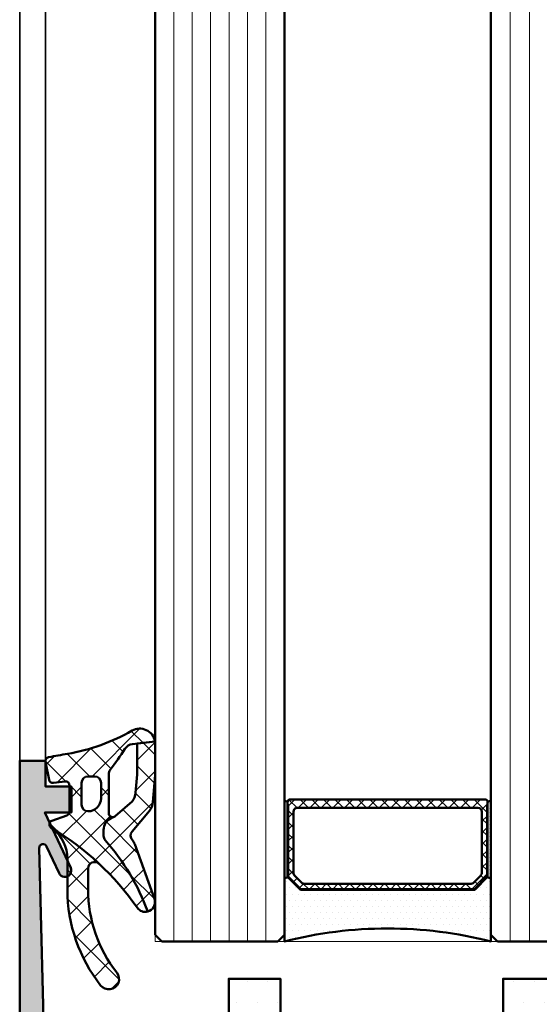
# Model space of a CAD drawing. Units: millimetres. Extents: x 161 to 2686, y 799 to 2542.
# Drawn here: x 1389 to 1429, y 2107 to 2183 of the extents above; entities that cross this region are included whole.
import ezdxf

# ---------------------------------------------------------------- set-up
doc = ezdxf.new("R2010")
doc.units = ezdxf.units.MM
for name, color, linetype, lineweight in [('Alu', 50, 'Continuous', 50), ('Alu1', 52, 'Continuous', 35), ('Beton', 150, 'Continuous', 50), ('Glas', 80, 'Continuous', 50), ('Glas6', 85, 'Continuous', 18), ('Gummi', 20, 'Continuous', 50), ('Gummi6', 25, 'Continuous', 18)]:
    doc.layers.add(name, color=color, linetype=linetype, lineweight=lineweight)
doc.layers.add('Grau10', color=254, linetype='Continuous')
doc.layers.add('Grau50', color=252, linetype='Continuous')
doc.layers.add('HILFSLINIEN', color=253, linetype='Continuous', lineweight=0, plot=False)
pattern_1 = [(45, (647.8137960311808, 3286.163364817923), (-1.122532015133644, 1.122532015133644), []), (135, (647.8137960311808, 3286.163364817923), (-1.122532015133644, -1.122532015133644), [])]

# ---------------------------------------------------------------- blocks, each defined once
blk = doc.blocks.new('*U4176')
at = {"layer": 'Glas6'}
h = blk.add_hatch(dxfattribs=at)
h.set_pattern_fill('DOTS', color=256, scale=0.1, style=0)
h.set_pattern_definition([(0, (-15923.68030023297, 4019.928684825497), (0.079375, 0.15875), [0, -0.15875])])
h.paths.add_polyline_path([(-47.75, 10.75000100000125, 1), (-48, 10.75000100000125), (-48, 5.0414223562384, 1), (-47.75, 5.0414223562384)])
h = blk.add_hatch(dxfattribs=at)
h.set_pattern_fill('ANSI37', color=256, scale=0.2, style=0)
h.set_pattern_definition([(45, (-16083.68030023297, 4019.928684825497), (-0.4490128060534576, 0.4490128060534577), []), (135, (-16083.68030023297, 4019.928684825497), (-0.4490128060534577, -0.4490128060534576), [])])
h.paths.add_polyline_path([(-32.45000000000073, 11.00000100000125, -0.4142135623730951), (-32.25, 10.80000100000143), (-32.25, 10.6000010000007), (-32.29999999999927, 10.6000010000007), (-32.29999999999927, 5.062133034356521, -0.1989123673796576), (-32.32928932188224, 4.991422356239127), (-33.24142135623697, 4.079290321882581, -0.1989123673796576), (-33.31213203435618, 4.05000100000143), (-36, 4.05000100000143), (-46.68786796564382, 4.05000100000143, -0.1989123673796576), (-46.75857864376303, 4.079290321882581), (-47.67071067811776, 4.991422356239127, -0.1989123673796576), (-47.70000000000073, 5.062133034356521), (-47.70000000000073, 10.6000010000007), (-47.75, 10.6000010000007), (-47.75, 10.75000100000125), (-47.75, 10.80000100000143, -0.4142135623730949), (-47.54999999999927, 11.00000100000125), (-36, 11.00000100000125)])
h.paths.add_polyline_path([(-36, 10.3500010000007), (-47, 10.3500010000007, 0.4142135623730931), (-47.29999999999927, 10.05000100000143), (-47.29999999999927, 5.3520825280184, 0.1989123673796572), (-47.18284271247467, 5.069239815544279), (-46.6807611844597, 4.567158287526581, 0.1989123673796592), (-46.39791847198285, 4.450001000001066), (-36, 4.450001000001066), (-33.60208152801715, 4.450001000001066, 0.1989123673796593), (-33.3192388155403, 4.567158287526581), (-32.81715728752533, 5.069239815544279, 0.1989123673796572), (-32.70000000000073, 5.3520825280184), (-32.70000000000073, 10.05000100000143, 0.4142135623730931), (-33, 10.3500010000007)], flags=16)
h = blk.add_hatch(dxfattribs=at)
h.set_pattern_fill('DOTS', color=256, scale=0.1, style=0)
h.set_pattern_definition([(0, (-15923.68030023297, 4027.928684825497), (0.079375, 0.15875), [0, -0.15875])])
h.paths.add_polyline_path([(-32, 10.75000100000125, 1), (-32.25, 10.75000100000125), (-32.25, 5.0414223562384, 1), (-32, 5.0414223562384)])
h = blk.add_hatch(dxfattribs=at)
h.set_pattern_fill('DOTS', color=256, scale=0.3, style=0)
h.set_pattern_definition([(0, (-15923.68030023297, 4027.928684825497), (0.238125, 0.47625), [0, -0.47625])])
h.paths.add_polyline_path([(-32, 5.0414223562384, -1), (-32.25, 5.041422356239586, -0.198912367376689), (-32.27928932188132, 4.970711678121747), (-33.22071067811653, 4.029290321882899, -0.1989123673801607), (-33.29142135623573, 4.000001000001248), (-36, 4.000001000001248), (-46.70857864376427, 4.000001000001248, -0.1989123673801595), (-46.77928932188347, 4.029290321882899), (-47.72071067811868, 4.970711678121746, -0.1989123673766925), (-47.75, 5.041422356239586, -1), (-48, 5.041422356238993), (-48, 1.000001248030458e-06, -0.1250000000000001), (-32, 1.000001248030458e-06)])
at = {"layer": 'Glas'}
for p, q in [((-58.00000000001354, 296.7821561116816), (-58, 0.500001000001248)), ((-48, 0.500001000001248), (-48.00000000001354, 296.7821561116816)), ((-32.00000000001354, 296.7821561116816), (-32, 0.500001000001248)), ((-58, 0.500001000001248), (-57.5, 1.000001248030458e-06)), ((-57.5, 1.000001248030458e-06), (-48.5, 1.000001248030458e-06)), ((-48.5, 1.000001248030458e-06), (-48, 0.500001000001248)), ((-32, 0.500001000001248), (-31.5, 1.000001248030458e-06)), ((-31.5, 1.000001248030458e-06), (-26.5, 1.000001248030458e-06))]:
    blk.add_line(p, q, dxfattribs=at)
for points in [[(-47.75, 10.75000100000125, 0.9999999999999999), (-48, 10.75000100000125), (-48, 5.0414223562384, 0.9999999999999999), (-47.75, 5.0414223562384)], [(-36, 4.000001000001248), (-46.70857864376376, 4.000001000001248, -0.1989123673796539), (-46.77928932188297, 4.029290321882399), (-47.72071067811703, 4.970711678120097, -0.1989123673796686), (-47.75, 5.0414223562384), (-47.75, 10.80000100000143, -0.4142135623730949), (-47.54999999999927, 11.00000100000125), (-36, 11.00000100000125), (-32.45000000000073, 11.00000100000125, -0.4142135623730949), (-32.25, 10.80000100000143), (-32.25, 5.0414223562384, -0.1989123673796686), (-32.27928932188297, 4.970711678120097), (-33.22071067811703, 4.029290321882399, -0.1989123673796539), (-33.29142135623624, 4.000001000001248)], [(-32.25, 10.75000100000125, -0.9999999999999999), (-32, 10.75000100000125), (-32, 5.0414223562384, -0.9999999999999999), (-32.25, 5.0414223562384)], [(-36, 4.450001000001066), (-46.39791847198285, 4.450001000001066, -0.1989123673796593), (-46.6807611844597, 4.567158287526581), (-47.18284271247467, 5.069239815544279, -0.1989123673796572), (-47.29999999999927, 5.3520825280184), (-47.29999999999927, 10.05000100000143, -0.4142135623730932), (-47, 10.3500010000007), (-36, 10.3500010000007), (-33, 10.3500010000007, -0.4142135623730932), (-32.70000000000073, 10.05000100000143), (-32.70000000000073, 5.3520825280184, -0.1989123673796572), (-32.81715728752533, 5.069239815544279), (-33.3192388155403, 4.567158287526581, -0.1989123673796593), (-33.60208152801715, 4.450001000001066)]]:
    blk.add_lwpolyline(points, format="xyb", close=True, dxfattribs=at)
for points in [[(-32.25, 10.6000010000007), (-32.29999999999927, 10.6000010000007), (-32.29999999999927, 5.062133034356521, -0.1989123673796575), (-32.32928932188224, 4.991422356239127), (-33.24142135623697, 4.079290321882581, -0.1989123673796576), (-33.31213203435618, 4.05000100000143), (-36, 4.05000100000143), (-46.68786796564382, 4.05000100000143, -0.1989123673796576), (-46.75857864376303, 4.079290321882581), (-47.67071067811776, 4.991422356239127, -0.1989123673796575), (-47.70000000000073, 5.062133034356521), (-47.70000000000073, 10.6000010000007), (-47.75, 10.6000010000007)], [(-32, 5.0414223562384), (-32, 1.000001248030458e-06, 0.1250000000000001), (-48, 1.000001248030458e-06), (-48, 5.0414223562384)]]:
    blk.add_lwpolyline(points, format="xyb", dxfattribs=at)
at = {"layer": 'Glas6'}
for p, q in [((-56.57142857144107, 296.7821561116816), (-56.57142857142753, 1.000001248030458e-06)), ((-55.14285714287224, 296.7821561116816), (-55.1428571428587, 1.000001248030458e-06)), ((-53.71428571429977, 296.7821561116816), (-53.71428571428623, 1.000001248030458e-06)), ((-52.2857142857273, 296.7821561116816), (-52.28571428571377, 1.000001248030458e-06)), ((-50.85714285715483, 296.7821561116816), (-50.8571428571413, 1.000001248030458e-06)), ((-49.428571428586, 296.7821561116816), (-49.42857142857247, 1.000001248030458e-06)), ((-30.50000000001354, 296.7821561116816), (-30.5, 1.000001248030458e-06)), ((-29.00000000001354, 296.7821561116816), (-29, 1.000001248030458e-06))]:
    blk.add_line(p, q, dxfattribs=at)
blk = doc.blocks.new('Wagen SW 75')
at = {"layer": 'Alu1'}
blk.add_lwpolyline([(-85.00000656326301, 50.00000371444185), (-85.00000656326301, -55.99999428555748), (-148.8000004340429, -56.00000299989915), (-148.8000004340429, -66.00000299960811), (-160.0000004340545, -66.00000299960811), (-160.0000004340545, 50.00000371444185)], dxfattribs=at)
blk = doc.blocks.new('545696_air-lux_AP')
at = {"layer": 'Grau10'}
h = blk.add_hatch(color=256, dxfattribs=at)
h.dxf.hatch_style = 1
edge = h.paths.add_edge_path()
edge.add_line((-91.8199889999978, -19.99999999999909), (-91.81998899999144, -33.80000000000064))
edge.add_line((-91.81998899999144, -33.80000000000064), (-90.79999999999927, -33.80000000000018))
edge.add_line((-90.79999999999927, -33.80000000000018), (-90.79999999999927, -56))
edge.add_line((-90.79999999999927, -56), (-93.45441558773018, -56))
edge.add_arc((-93.4544155877305, -53.9999999999996), 2.000000000000398, 225.0000000000144, 270.000000000009, ccw=False)
edge.add_line((-94.86862915010352, -55.41421356237333), (-95.30000000000018, -54.98284271247576))
edge.add_line((-95.30000000000018, -54.98284271247576), (-95.09999999999945, -54.5))
edge.add_line((-95.09999999999945, -54.5), (-93.29999999999927, -54.5))
edge.add_line((-93.29999999999927, -54.5), (-93.30000000000018, -49.5))
edge.add_arc((-94.30000000000018, -49.5), 1, 0, 90)
edge.add_line((-94.30000000000018, -48.5), (-145.3000000000011, -48.5))
edge.add_arc((-145.3000000000011, -49.5), 1, 90, 180)
edge.add_line((-146.3000000000011, -49.5), (-146.3000000000002, -54.5))
edge.add_line((-146.3000000000002, -54.5), (-144.5, -54.5))
edge.add_line((-144.5, -54.5), (-144.2999999999993, -54.98284271247576))
edge.add_line((-144.2999999999993, -54.98284271247576), (-144.7313708498959, -55.41421356237333))
edge.add_arc((-146.145584412269, -53.9999999999996), 2.000000000000398, 269.999999999991, 314.9999999999856, ccw=False)
edge.add_line((-146.1455844122693, -56), (-148.8000000000002, -56))
edge.add_line((-148.8000000000002, -56), (-148.8000000000002, -49))
edge.add_arc((-149.3000000000002, -49), 0.5, 0, 90)
edge.add_line((-149.3000000000002, -48.5), (-155.5, -48.5))
edge.add_line((-155.5, -48.5), (-155.5, -33.80000000000018))
edge.add_line((-155.5, -33.80000000000018), (-149.2999999999993, -33.80000000000018))
edge.add_arc((-149.2999999999993, -33.30000000000018), 0.5, 270, 360)
edge.add_line((-148.7999999999993, -33.30000000000018), (-148.7999999999993, -23.99999999999955))
edge.add_arc((-150.7999999999993, -23.99999999999955), 2, 0, 90)
edge.add_line((-150.7999999999993, -21.99999999999955), (-153.5, -21.99999999999955))
edge.add_arc((-153.4999999999999, -22.49999999999966), 0.5000000000001137, 90.00000000001303, 179.999999999987)
edge.add_line((-154, -22.49999999999955), (-154, -23.00394087949462))
edge.add_arc((-153.4999999999994, -23.00394087949488), 0.5000000000006253, 179.9999999999699, 249.9999999999599)
edge.add_line((-153.6710100716627, -23.4737871898883), (-152.8285909979913, -23.78040265748314))
edge.add_arc((-152.9993937043181, -24.24967923629782), 0.4993937043180987, 1.8815171642927453e-11, 70.00000000000722, ccw=False)
edge.add_line((-152.5, -24.24967923629765), (-152.5, -24.59999999999991))
edge.add_arc((-152.9999999999992, -24.60000000000025), 0.4999999999992042, -89.99999999998698, 3.9108272176235914e-11, ccw=False)
edge.add_line((-152.9999999999991, -25.09999999999945), (-154.5, -25.09999999999991))
edge.add_arc((-154.4999999999997, -24.09999999999957), 1.000000000000341, 179.9999999999674, 269.99999999998045, ccw=False)
edge.add_line((-155.5, -24.099999999999), (-155.5, -21))
edge.add_arc((-154.5, -21), 1, 90, 180, ccw=False)
edge.add_line((-154.5, -20), (-144, -20))
edge.add_arc((-144, -20.5), 0.5, 0, 90, ccw=False)
edge.add_line((-143.5, -20.5), (-143.5, -22))
edge.add_line((-143.5, -22), (-145.7999999999993, -22))
edge.add_arc((-145.7999999999993, -22.5), 0.5, 90, 180)
edge.add_line((-146.2999999999993, -22.5), (-146.2999999999993, -33.30000000000018))
edge.add_arc((-145.7999999999993, -33.30000000000018), 0.5, 180, 270)
edge.add_line((-145.7999999999993, -33.80000000000018), (-142.2999999999993, -33.80000000000018))
edge.add_line((-142.2999999999993, -33.80000000000018), (-142.2999999999993, -32))
edge.add_line((-142.2999999999993, -32), (-139.2999999999993, -32))
edge.add_line((-139.2999999999993, -32), (-139.2999999999993, -33.80000000000018))
edge.add_line((-139.2999999999993, -33.80000000000018), (-121.8000000000002, -33.80000000000018))
edge.add_line((-121.8000000000002, -33.80000000000018), (-121.8000000000002, -32))
edge.add_line((-121.8000000000002, -32), (-118.8000000000002, -32))
edge.add_line((-118.8000000000002, -32), (-118.8000000000002, -33.80000000000018))
edge.add_line((-118.8000000000002, -33.80000000000018), (-101.3000000000002, -33.80000000000018))
edge.add_line((-101.3000000000002, -33.80000000000018), (-101.3000000000002, -32))
edge.add_line((-101.3000000000002, -32), (-97.80000000000018, -32))
edge.add_arc((-97.8000000000002, -31.49999999999999), 0.5000000000000142, 270.0000000000016, 359.9999999999984)
edge.add_line((-97.30000000000018, -31.5), (-97.29999999999927, -20.49999999999909))
edge.add_arc((-96.79999999999927, -20.49999999999909), 0.5, 90, 180, ccw=False)
edge.add_line((-96.79999999999927, -19.99999999999909), (-95, -19.99999999999909))
edge.add_arc((-94.73245675458796, -19.92113297768162), 0.2789254297743975, 196.4245856319629, 271.1624791642925)
edge.add_line((-94.72679799999969, -20.20000099999925), (-94.27320400000008, -20.20000099999925))
edge.add_arc((-94.26754334052309, -19.92113290435594), 0.2789255417372876, 268.8371299271287, 343.5754054446573)
edge.add_line((-94, -19.99999999999909), (-91.8199889999978, -19.99999999999909))
edge = h.paths.add_edge_path(flags=16)
edge.add_line((-92.79999999999927, -44.30000000000018), (-92.79999999999927, -38))
edge.add_line((-92.79999999999927, -38), (-93.30000000000018, -38))
edge.add_line((-93.30000000000018, -38), (-93.29999999999927, -36.5))
edge.add_arc((-93.79999999999922, -36.49999999999994), 0.4999999999999432, 359.9999999999935, 450.0000000000065)
edge.add_line((-93.79999999999927, -36), (-145.8000000000002, -36))
edge.add_arc((-145.8000000000002, -36.5), 0.5, 90, 180)
edge.add_line((-146.3000000000002, -36.5), (-146.3000000000002, -38))
edge.add_line((-146.3000000000002, -38), (-146.8000000000002, -38))
edge.add_line((-146.8000000000002, -38), (-146.8000000000002, -44.30000000000018))
edge.add_line((-146.8000000000002, -44.30000000000018), (-146.3000000000002, -44.30000000000018))
edge.add_line((-146.3000000000002, -44.30000000000018), (-146.3000000000002, -45.80000000000018))
edge.add_arc((-145.8000000000002, -45.80000000000018), 0.5, 180, 270)
edge.add_line((-145.8000000000002, -46.30000000000018), (-93.79999999999927, -46.30000000000018))
edge.add_arc((-93.79999999999922, -45.80000000000024), 0.4999999999999432, 269.9999999999935, 360.0000000000065)
edge.add_line((-93.29999999999927, -45.80000000000018), (-93.30000000000018, -44.30000000000018))
edge.add_line((-93.30000000000018, -44.30000000000018), (-92.79999999999927, -44.30000000000018))
at = {"layer": 'Grau50'}
h = blk.add_hatch(color=256, dxfattribs=at)
h.dxf.hatch_style = 1
edge = h.paths.add_edge_path()
edge.add_line((-91.8199889999978, -19.99999999999318), (-88.20000171978973, -19.99999999999272))
edge.add_arc((-88.2000017197895, -18.99999999999295), 0.9999999999997726, 269.999999999987, 359.9999999983976)
edge.add_line((-87.20000171978973, -19.00000000002092), (-87.20000171951324, -9.100000001533317))
edge.add_arc((-87.69999802056353, -9.099996302584056), 0.4999963010639705, 359.9995761285017, 450.00042387155)
edge.add_line((-87.70000171951324, -8.600000001533772), (-88.00000231058948, -8.59999999997217))
edge.add_arc((-87.99999956972225, -9.100002740839402), 0.500002740874745, 90.00031407852738, 179.9996859213682)
edge.add_line((-88.50000231058948, -9.09999999997126), (-88.50000231058948, -9.59999999997035))
edge.add_arc((-89.00000231058948, -9.59999999997035), 0.5, -180, 0, ccw=False)
edge.add_line((-89.50000231058948, -9.59999999997035), (-89.50000231058948, -6.799999999979718))
edge.add_arc((-88.99995357481686, -6.800048735754615), 0.5000487381475672, 90.00558416385047, 179.994415835889, ccw=False)
edge.add_line((-89.00000231058948, -6.299999999981992), (-88.50000231058948, -6.299999999981992))
edge.add_line((-88.50000231058948, -6.299999999981992), (-88.50000231058948, -7.299999999981992))
edge.add_line((-88.50000231058948, -7.299999999981992), (-87.50000231058948, -7.299999999980173))
edge.add_arc((-87.4999703067985, -6.300032003771152), 0.9999679967211587, 269.9981662591625, 360.001833740603)
edge.add_line((-86.50000231058948, -6.299999999984266), (-86.50000231058948, -2.299999999981083))
edge.add_arc((-87.5000454763015, -2.300043165694005), 1.000043166643614, 0.002473106415185184, 89.99752689363682)
edge.add_line((-87.50000231058948, -1.299999999981992), (-88.50000231058948, -1.299999999981992))
edge.add_line((-88.50000231058948, -1.299999999981992), (-88.50000231058948, -2.299999999981992))
edge.add_line((-88.50000231058948, -2.299999999981992), (-89.00000231058948, -2.299999999983811))
edge.add_arc((-89.0000378243156, -1.800035513709929), 0.4999644875351962, 179.9959301376922, 270.0040698623078, ccw=False)
edge.add_line((-89.50000231058948, -1.799999999983811), (-89.50000231058948, 6.366462912410498e-12))
edge.add_line((-89.50000231058948, 6.366462912410498e-12), (-85.00000231058948, 6.366462912410498e-12))
edge.add_line((-85.00000231058948, 6.366462912410498e-12), (-85, -55.99999999999363))
edge.add_line((-85, -55.99999999999363), (-90.79999999999927, -56))
edge.add_line((-90.79999999999927, -56), (-90.80000000000928, -33.80000000000018))
edge.add_line((-90.80000000000928, -33.80000000000018), (-91.81998899999144, -33.80000000000064))
edge.add_line((-91.81998899999144, -33.80000000000064), (-91.8199889999978, -19.99999999999318))
for points in [[(-91.8199889999978, -19.99999999999318), (-88.20000171978973, -19.99999999999272, 0.4142135623649703), (-87.20000171978973, -19.00000000002092), (-87.20000171951324, -9.100000001533317, 0.4142178960006818), (-87.70000171951324, -8.600000001533772), (-88.00000231058948, -8.59999999997217, 0.4142103512681057), (-88.50000231058948, -9.09999999997126), (-88.50000231058948, -9.59999999997035, -0.9999999999999999), (-89.50000231058948, -9.59999999997035), (-89.50000231058948, -6.799999999979718, -0.4141564715798599), (-89.00000231058948, -6.299999999981992), (-88.50000231058948, -6.299999999981992), (-88.50000231058948, -7.299999999981992), (-87.50000231058948, -7.299999999980173, 0.4142323104828765), (-86.50000231058948, -6.299999999984266), (-86.50000231058948, -2.299999999981083, 0.4141882778016412), (-87.50000231058948, -1.299999999981992), (-88.50000231058948, -1.299999999981992), (-88.50000231058948, -2.299999999981992), (-89.00000231058948, -2.299999999983811, -0.4142551728588497), (-89.50000231058948, -1.799999999983811), (-89.50000231058948, 6.366462912410498e-12), (-85.00000231058948, 6.366462912410498e-12), (-85, -55.99999999999363), (-90.79999999999927, -56), (-90.80000000000928, -33.80000000000018), (-91.81998899999144, -33.80000000000064)], [(-91.8199889999978, -19.99999999999909), (-91.81998899999144, -33.80000000000064), (-90.79999999999927, -33.80000000000018), (-90.79999999999927, -56), (-93.45441558773018, -56, -0.1989123673796334), (-94.86862915010352, -55.41421356237333), (-95.30000000000018, -54.98284271247576), (-95.09999999999945, -54.5), (-93.29999999999927, -54.5), (-93.30000000000018, -49.5, 0.414213562373095), (-94.30000000000018, -48.5), (-145.3000000000011, -48.5, 0.414213562373095), (-146.3000000000011, -49.5), (-146.3000000000002, -54.5), (-144.5, -54.5), (-144.2999999999993, -54.98284271247576), (-144.7313708498959, -55.41421356237333, -0.1989123673796333), (-146.1455844122693, -56), (-148.8000000000002, -56), (-148.8000000000002, -49, 0.414213562373095), (-149.3000000000002, -48.5), (-155.5, -48.5), (-155.5, -33.80000000000018), (-149.2999999999993, -33.80000000000018, 0.414213562373095), (-148.7999999999993, -33.30000000000018), (-148.7999999999993, -23.99999999999955, 0.414213562373095), (-150.7999999999993, -21.99999999999955), (-153.5, -21.99999999999955, 0.4142135623729618), (-154, -22.49999999999955), (-154, -23.00394087949462, 0.3152987888789431), (-153.6710100716627, -23.4737871898883), (-152.8285909979913, -23.78040265748314, -0.3152987888789256), (-152.5, -24.24967923629765), (-152.5, -24.59999999999991, -0.4142135623732282), (-152.9999999999991, -25.09999999999945), (-154.5, -25.09999999999991, -0.4142135623731616), (-155.5, -24.099999999999), (-155.5, -21, -0.414213562373095), (-154.5, -20), (-144, -20, -0.414213562373095), (-143.5, -20.5), (-143.5, -22), (-145.7999999999993, -22, 0.414213562373095), (-146.2999999999993, -22.5), (-146.2999999999993, -33.30000000000018, 0.414213562373095), (-145.7999999999993, -33.80000000000018), (-142.2999999999993, -33.80000000000018), (-142.2999999999993, -32), (-139.2999999999993, -32), (-139.2999999999993, -33.80000000000018), (-121.8000000000002, -33.80000000000018), (-121.8000000000002, -32), (-118.8000000000002, -32), (-118.8000000000002, -33.80000000000018), (-101.3000000000002, -33.80000000000018), (-101.3000000000002, -32), (-97.80000000000018, -32, 0.4142135623730784), (-97.30000000000018, -31.5), (-97.29999999999927, -20.49999999999909, -0.414213562373095), (-96.79999999999927, -19.99999999999909), (-95, -19.99999999999909, 0.3381793155831181), (-94.72679799999969, -20.20000099999925), (-94.27320400000008, -20.20000099999925, 0.3381811729244227), (-94, -19.99999999999909)], [(-92.79999999999927, -44.30000000000018), (-92.79999999999927, -38), (-93.30000000000018, -38), (-93.29999999999927, -36.5, 0.4142135623731616), (-93.79999999999927, -36), (-145.8000000000002, -36, 0.414213562373095), (-146.3000000000002, -36.5), (-146.3000000000002, -38), (-146.8000000000002, -38), (-146.8000000000002, -44.30000000000018), (-146.3000000000002, -44.30000000000018), (-146.3000000000002, -45.80000000000018, 0.414213562373095), (-145.8000000000002, -46.30000000000018), (-93.79999999999927, -46.30000000000018, 0.4142135623731616), (-93.29999999999927, -45.80000000000018), (-93.30000000000018, -44.30000000000018)]]:
    blk.add_lwpolyline(points, format="xyb", close=True)
blk = doc.blocks.new('550160_air-lux')
at = {"layer": 'Grau10'}
h = blk.add_hatch(color=256, dxfattribs=at)
h.dxf.hatch_style = 1
edge = h.paths.add_edge_path()
edge.add_line((-158.0000000000018, -63.5), (-158.0000000000018, -28.09999999999854))
edge.add_arc((-157.5000000000018, -28.09999999999854), 0.5, 90, 180, ccw=False)
edge.add_line((-157.5000000000018, -27.59999999999854), (-151.9997528438671, -27.60000000000218))
edge.add_arc((-151.9997528438667, -26.60000000000258), 0.9999999999996021, 269.9999999999772, 360.0000000000228)
edge.add_line((-150.9997528438671, -26.60000000000218), (-150.9997528438671, -23.19992844273474))
edge.add_arc((-151.999752843867, -23.1999284427347), 0.9999999999999432, 359.9999999999973, 450.0000000000032)
edge.add_line((-151.9997528438671, -22.19992844273474), (-153.2997528438664, -22.19992844273474))
edge.add_arc((-153.2997528438663, -22.69992844273477), 0.5000000000000249, 90.00000000000325, 179.9999999999972)
edge.add_line((-153.7997528438664, -22.69992844273474), (-153.7997528438664, -23.07666336908369))
edge.add_arc((-153.2997528438668, -23.07666336908334), 0.4999999999995453, 180.0000000000399, 250.0000000000466)
edge.add_line((-153.4707629155291, -23.546509679476), (-152.8291417025484, -23.78004070267525))
edge.add_arc((-153.000359139547, -24.25045674464452), 0.5006062956799523, -4.4281023292569444e-11, 69.99999999994958, ccw=False)
edge.add_line((-152.4997528438671, -24.25045674464491), (-152.4997528438671, -25.19992844273474))
edge.add_arc((-152.7997528438664, -25.19992844273474), 0.2999999999992724, 270, 359.99999999999864, ccw=False)
edge.add_line((-152.7997528438664, -25.49992844273402), (-156.541392530411, -25.49992844273402))
edge.add_arc((-156.5413925304107, -23.99992844273492), 1.499999999999101, 181.499233353386, 269.999999999987, ccw=False)
edge.add_line((-158.0408790431302, -24.03917380130952), (-158.4929298437382, -6.770091568700082))
edge.add_arc((-158.1930325753508, -6.762241192030559), 0.3000000000001409, 24.999999999820886, 181.4994826667154, ccw=False)
edge.add_line((-157.9211402392393, -6.635455713509145), (-156.9531538935189, -8.711309130871086))
edge.add_arc((-156.5, -8.500000000000863), 0.5000000000004435, 204.9999999999603, 384.999999999948)
edge.add_line((-156.0468461064811, -8.288690869130733), (-158.0466955022148, -4))
edge.add_line((-158.0466955022148, -4), (-156.0000000000018, -4))
edge.add_line((-156.0000000000018, -4), (-155.9999999999964, -2))
edge.add_line((-155.9999999999964, -2), (-157.9999999999982, -2))
edge.add_line((-157.9999999999982, -2), (-158, 0))
edge.add_line((-158, 0), (-160, 0))
edge.add_line((-160, 0), (-160, -66))
edge.add_line((-160, -66), (-148.7999999999993, -66))
edge.add_line((-148.7999999999993, -66), (-148.8000000000011, -64))
edge.add_line((-148.8000000000011, -64), (-149.3000000000011, -64))
edge.add_line((-149.3000000000011, -64), (-149.3000000000011, -56))
edge.add_line((-149.3000000000011, -56), (-148.8000000000011, -56))
edge.add_line((-148.8000000000011, -56), (-148.8000000000011, -54))
edge.add_line((-148.8000000000011, -54), (-150.7999999999993, -54))
edge.add_arc((-150.8000000000002, -54.50000000000091), 0.5000000000009095, 89.99999999989578, 179.9999999998958)
edge.add_line((-151.3000000000011, -54.5), (-151.2999999999993, -62.5))
edge.add_arc((-152.7999999999991, -62.50000000000014), 1.499999999999858, -90.0000000000054, 5.4001247917767614e-12, ccw=False)
edge.add_line((-152.7999999999993, -64), (-157.5000000000018, -64))
edge.add_arc((-157.5000000000018, -63.5), 0.5, 180, 270, ccw=False)
blk.add_lwpolyline([(-158.0000000000018, -63.5), (-158.0000000000018, -28.09999999999854, -0.4142135623730951), (-157.5000000000018, -27.59999999999854), (-151.9997528438671, -27.60000000000218, 0.4142135623733281), (-150.9997528438671, -26.60000000000218), (-150.9997528438671, -23.19992844273474, 0.4142135623731221), (-151.9997528438671, -22.19992844273474), (-153.2997528438664, -22.19992844273474, 0.4142135623730659), (-153.7997528438664, -22.69992844273474), (-153.7997528438664, -23.07666336908369, 0.3152987888790181), (-153.4707629155291, -23.546509679476), (-152.8291417025484, -23.78004070267525, -0.3152987888789493), (-152.4997528438671, -24.25045674464491), (-152.4997528438671, -25.19992844273474, -0.4142135623730825), (-152.7997528438664, -25.49992844273402), (-156.541392530411, -25.49992844273402, -0.4065701567127017), (-158.0408790431302, -24.03917380130952), (-158.4929298437382, -6.770091568700082, -0.8133989677430592), (-157.9211402392393, -6.635455713509145), (-156.9531538935189, -8.711309130871086, 0.9999999999998969), (-156.0468461064811, -8.288690869130733), (-158.0466955022148, -4), (-156.0000000000018, -4), (-155.9999999999964, -2), (-157.9999999999982, -2), (-158, 0), (-160, 0), (-160, -66), (-148.7999999999993, -66), (-148.8000000000011, -64), (-149.3000000000011, -64), (-149.3000000000011, -56), (-148.8000000000011, -56), (-148.8000000000011, -54), (-150.7999999999993, -54, 0.414213562373095), (-151.3000000000011, -54.5), (-151.2999999999993, -62.5, -0.4142135623731518), (-152.7999999999993, -64), (-157.5000000000018, -64, -0.414213562373095)], format="xyb", close=True)
blk = doc.blocks.new('284836_air-lux_7')
at = {"layer": 'Gummi6'}
h = blk.add_hatch(dxfattribs=at)
h.set_pattern_fill('ANSI37', color=256, scale=0.5)
h.set_pattern_definition(pattern_1)
h.paths.add_polyline_path([(-71.29831616792615, 0.5326631610411141, 0.006167421782650671), (-72.75655613513592, 0.2790768816826192, 0.4164044839041845), (-72.99600431456955, -0.07307360096808785), (-72.72387188177683, -1.473073600967981, 0.3949887361860148), (-72.39171182877635, -1.713456217312767), (-71.48918805750134, -1.599219350639501, -0.4515900494431502), (-71.15151615953528, -1.896844665597154), (-71.15151615953528, -3.951173105752181, -0.3152987888789243), (-71.34891011653738, -4.233080891987737), (-72.50412220253305, -4.653543705555011, 0.631063138380688), (-72.55591099142652, -5.192280380604224, -0.1046244900114089), (-65.88743318066051, -11.3949950190045, 0.3121267758133103), (-65.08668170018996, -11.68967946334261, 0.0944853374923697), (-68.37591514720783, -6.154043496285002, -0.183144853707051), (-68.50151615953519, -5.822644344159182), (-68.50151615953519, -5.359646926751813, -0.2914734195859578), (-67.92413442127645, -4.453339139715562), (-67.6749513363536, -4.337389400249665, -0.5483547153079703), (-68.10151599546975, -4.065394203485501), (-68.10151599546975, -1.053917804508393, -0.1702520583027853), (-67.97011240033201, -0.6791946942655116, 0.02165735898217776), (-66.84975952048438, 0.9158205261929606, -0.2289155851993483), (-66.26327325058469, 1.29068898721107), (-64.51853323571436, 1.498683933082702, 0.5186680000634222), (-66.29282258769194, 2.335768540549935, -0.08741971524358193)])
h.paths.add_polyline_path([(-69.70151615953523, -1.216103371262761), (-69.20151615953523, -1.216103371262761, -0.4142135623730951), (-68.70151615953523, -1.716103371262761), (-68.70151615953523, -2.916103371263034, -0.4142135623730951), (-69.70151615953523, -3.916103371263034, -0.4142135623730951), (-70.20151615953523, -3.416103371263034), (-70.20151615953523, -1.716103371262761, -0.4142135623730951)], flags=16)
h.paths.add_polyline_path([(-69.70151598107054, -8.344665520828585, -0.6560001188114551), (-68.86013712542035, -7.979343092123351, 0.05099145709317522), (-72.4240850740403, -5.27206228382252, -0.2274620166758438), (-71.30151598107045, -7.611988177804588), (-71.30151598107045, -9.989253279054285, 0.168299117355771), (-68.73008740964175, -17.41232816863525, 1), (-67.47294455249904, -16.42258485002456, -0.1682991173557682), (-69.70151598107054, -9.98925327905438)])
h = blk.add_hatch(dxfattribs=at)
h.set_pattern_fill('ANSI37', color=256, scale=0.5)
h.set_pattern_definition(pattern_1)
edge = h.paths.add_edge_path()
edge.add_arc((-67.8015159954696, -4.065394203486004), 0.2999999999994175, 294.9534756046046, 311.6514737010982, ccw=False)
edge.add_line((-67.67495133635384, -4.337389400249776), (-67.924134421276, -4.453339139715354))
edge.add_arc((-67.5015161595354, -5.359646926751814), 0.9999999999997838, 114.9999999999992, 179.9999999999988)
edge.add_line((-68.50151615953519, -5.359646926751793), (-68.50151615953519, -5.822644344159016))
edge.add_arc((-68.00151615953513, -5.822644344159182), 0.5000000000000568, 179.999999999981, 221.5136381816188)
edge.add_arc((-81.24735149290474, -17.54719153367888), 17.18946467471571, 19.923290804948124, 41.5136381816377, ccw=False)
edge.add_arc((-65.27402271725032, -10.96345405527236), 0.7499999999999984, 284.4649688231538, 379.6798800746201)
edge.add_line((-64.5678310716678, -10.71088058138912), (-66.08979129394356, -6.455502622035056))
edge.add_arc((-66.84306238256477, -6.724914327510541), 0.7999999999998649, 19.67988007462569, 44.37046446884845)
edge.add_arc((-65.91377915011873, -5.815830902353801), 0.5000000000001605, 139.1397785926509, 224.3704644688445, ccw=False)
edge.add_line((-66.29193307620835, -5.488722956587935), (-64.9536030025829, -3.886682083725645))
edge.add_arc((-65.87453603402668, -3.1173431781743), 1.199999999999656, 320.1249310868158, 355.1249310868158)
edge.add_line((-64.67887719087389, -3.219323229114252), (-64.49991539217444, -1.121096612931524))
edge.add_arc((-65.69557423532851, -1.019116561990317), 1.200000000001036, 355.1249310867613, 360.1249310867614)
edge.add_line((-64.4955770879667, -1.016500013501172), (-64.50061656183993, 1.294695171373405))
edge.add_arc((-65.70061370920176, 1.292078622883961), 1.20000000000105, 0.1249310867756571, 9.914074977923697)
edge.add_line((-64.51853323571436, 1.498683933082702), (-65.90070539994235, 1.333911633465505))
edge.add_line((-65.90070539994235, 1.333911633465505), (-65.89570704102425, -0.9584274786416245))
edge.add_arc((-67.09570418838607, -0.9610440271307694), 1.200000000001036, -4.875068913238692, 0.12493108676142128, ccw=False)
edge.add_line((-65.900045345232, -1.063024078071976), (-66.02148289082379, -2.486811122103518))
edge.add_arc((-67.21714173397669, -2.384831071163205), 1.199999999999799, 320.12493108679917, 355.12493108679905, ccw=False)
edge.add_line((-66.29620870253302, -3.154169976714911), (-67.6021366687769, -4.289554601610234))
for points in [[(-67.67495133635384, -4.337389400249776), (-67.924134421276, -4.453339139715354, 0.291473419586087), (-68.50151615953519, -5.359646926751793), (-68.50151615953519, -5.822644344159016, 0.1831448537070559), (-68.37591514720793, -6.154043496284885, -0.0944853374923719), (-65.08668170018996, -11.6896794633426, -0.3121267758133267), (-65.88743318066054, -11.39499501900445, 0.104624490011409), (-72.55591099142657, -5.192280380604188, -0.6310631383807567), (-72.50412220253293, -4.653543705554966), (-71.34891011653758, -4.233080891987811, 0.3152987888789831), (-71.15151615953528, -3.951173105752332), (-71.15151615953528, -1.8968446655972, 0.4515900494430826), (-71.48918805750122, -1.599219350639487), (-72.39171182877658, -1.713456217312796, -0.3949887361859358), (-72.72387188177686, -1.473073600967837), (-72.99600431456952, -0.07307360096820048, -0.4164044839042629), (-72.75655613513595, 0.279076881682613, -0.006167421782635941), (-71.29831616792967, 0.5326631610405457, 0.08727221290490715), (-66.30061370920225, 2.331309107425113, -0.5210436614519623), (-64.51853323571436, 1.498683933082702), (-66.26327325058469, 1.29068898721107, 0.2289155851993805), (-66.84975952048444, 0.9158205261928742, -0.02190269572289586), (-67.98358274489397, -0.6966900772818008, 0.1607992768248281), (-68.10151599546975, -1.053917804508274), (-68.10151599546975, -4.065394203485539, 0.5483547153076429)], [(-67.6021366687769, -4.289554601610234, -0.07298795678195061), (-67.67495133635384, -4.337389400249776), (-67.924134421276, -4.453339139715354, 0.291473419586087), (-68.50151615953519, -5.359646926751793), (-68.50151615953519, -5.822644344159016, 0.1831448537070559), (-68.37591514720793, -6.154043496284885, -0.0944853374923719), (-65.08668170018996, -11.6896794633426, 0.4411302731539339), (-64.5678310716678, -10.71088058138912), (-66.08979129394356, -6.455502622035056, 0.1081517395015479), (-66.27119577798271, -6.165478373568021, -0.3900379612836883), (-66.29193307620835, -5.488722956587935), (-64.9536030025829, -3.886682083725645, 0.1539147210598282), (-64.67887719087389, -3.219323229114252), (-64.49991539217444, -1.121096612931524, 0.02182007762215012), (-64.4955770879667, -1.016500013501172), (-64.50061656183993, 1.294695171373405, 0.04273919249860813), (-64.51853323571436, 1.498683933082702), (-65.90070539994235, 1.333911633465505), (-65.89570704102425, -0.9584274786416245, -0.02182007762215012), (-65.900045345232, -1.063024078071976), (-66.02148289082379, -2.486811122103518, -0.1539147210598282), (-66.29620870253302, -3.154169976714911)], [(-70.20151615953523, -1.716103371262761, -0.4142135623730951), (-69.70151615953523, -1.216103371262761), (-69.20151615953523, -1.216103371262761, -0.414213562373095), (-68.70151615953523, -1.716103371262761), (-68.70151615953523, -2.916103371263034, -0.414213562373095), (-69.70151615953523, -3.916103371263034, -0.414213562373095), (-70.20151615953523, -3.416103371263034)]]:
    blk.add_lwpolyline(points, format="xyb", close=True)
blk.add_lwpolyline([(-68.86013712542035, -7.979343092123145, 0.6560001188116027), (-69.70151598107054, -8.344665520828585), (-69.70151598107054, -9.989253279054537, 0.1682991173557647), (-67.47294455249903, -16.42258485002458, -0.9999999999999999), (-68.73008740964178, -17.41232816863521, -0.1682991173557646), (-71.30151598107045, -9.989253279054537), (-71.30151598107045, -7.611988177804506, 0.2274620166758563), (-72.42408507404048, -5.272062283822379, 0.2274620166758563)], format="xyb")
blk = doc.blocks.new('245744_air-lux')
at = {"layer": 'Gummi6'}
h = blk.add_hatch(dxfattribs=at)
h.set_pattern_fill('DOTS', color=256)
h.set_pattern_definition([(0, (-37774.68236834862, -3019.123059031554), (0.79375, 1.5875), [0, -1.5875])])
h.paths.add_polyline_path([(-143.7999999999956, -32), (-143.7999999999956, -16.90000000000009), (-139.7999999999956, -16.90000000000009), (-139.7999999999956, -20), (-122.5499999999956, -20), (-122.5499999999956, -16.90000000000009), (-118.5499999999956, -16.90000000000009), (-118.5499999999956, -20), (-101.2999999999956, -20), (-101.2999999999956, -16.90000000000009), (-97.29999999999563, -16.90000000000009), (-97.29999999999563, -32)])
at = {"layer": 'Gummi'}
blk.add_lwpolyline([(-101.2999999999956, -20), (-118.5499999999956, -20), (-118.5499999999956, -16.90000000000009), (-122.5499999999956, -16.90000000000009), (-122.5499999999956, -20), (-139.7999999999956, -20), (-139.7999999999956, -16.90000000000009), (-143.7999999999956, -16.90000000000009), (-143.7999999999956, -32), (-97.29999999999563, -32), (-97.29999999999563, -16.90000000000009), (-101.2999999999956, -16.90000000000009), (-101.2999999999956, -20)], close=True, dxfattribs=at)

msp = doc.modelspace()

# ---------------------------------------------------------------- linework, layer by layer
at = {"layer": 'Alu1'}
for points in [[(1388.783339959326, 2125.645505820293), (1388.783339959326, 2408.427661932256)], [(1390.783339959326, 2125.645505820293), (1390.783339959326, 2408.427661932256)]]:
    msp.add_lwpolyline(points, dxfattribs=at)
at = {"layer": 'HILFSLINIEN'}
msp.add_lwpolyline([(1399.283337648738, 2408.427661932256), (1399.283337648738, 2111.645505820293), (1457.283337648738, 2111.645505820293), (1457.283337648738, 2408.427661932256)], dxfattribs=at)

# ---------------------------------------------------------------- block references
at = {"layer": 'Alu'}
for name, p in [('550160_air-lux', (1548.783339959326, 2125.645505820293)), ('545696_air-lux_AP', (1548.783339959327, 2125.645505820293))]:
    msp.add_blockref(name, p, dxfattribs=at)
at = {"layer": 'Alu1'}
for name, p in [('*U4176', (1457.283339959316, 2111.645505820577)), ('Wagen SW 75', (1548.783339959327, 2125.645505820293))]:
    msp.add_blockref(name, p, dxfattribs=at)
at = {"layer": 'Beton'}
msp.add_blockref('245744_air-lux', (1548.783339959327, 2125.645505820293), dxfattribs=at)
at = {"layer": 'Gummi'}
msp.add_blockref('284836_air-lux_7', (1463.783337648738, 2125.6455058203), dxfattribs=at)

doc.saveas('drawing.dxf')
